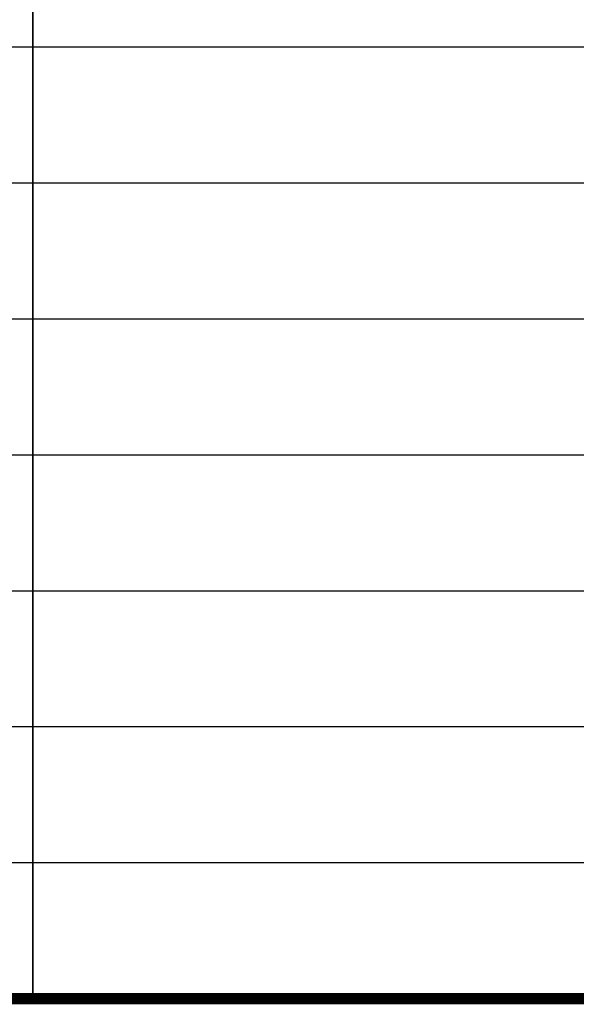
# Model space of a CAD drawing. Extents: x 3781370 to 3949570, y 2647130 to 2946297.
# Drawn here: x 3785412 to 3787870, y 2651405 to 2655750 of the extents above; entities that cross this region are included whole.
import ezdxf
from ezdxf.enums import TextEntityAlignment as Align

# ---------------------------------------------------------------- set-up
doc = ezdxf.new("R2010")
doc.units = 0
doc.header["$LTSCALE"] = 1000
doc.header["$MEASUREMENT"] = 0
for name, color, linetype in [('TK', 7, 'Continuous'), ('WALL', 7, 'Continuous'), ('图框-文字', 3, 'Continuous')]:
    doc.layers.add(name, color=color, linetype=linetype)
doc.styles.add('图框宋体', font='txt', dxfattribs={"width": 0.8})

# ---------------------------------------------------------------- blocks, each defined once
blk = doc.blocks.new('swgawfeawfeawefw')
at = {"layer": 'TK', "color": 21, "lineweight": 25}
for p, q in [((3845357.6, 4188316.2), (3845357.6, 4180416.2)), ((3843757.6, 4184616.2), (3850257.6, 4184616.2)), ((3843757.6, 4184016.2), (3850257.6, 4184016.2)), ((3843757.6, 4183416.2), (3850257.6, 4183416.2)), ((3843757.6, 4183416.2), (3850257.6, 4183416.2)), ((3843757.6, 4182816.2), (3850257.6, 4182816.2)), ((3843757.6, 4182216.2), (3850257.6, 4182216.2))]:
    blk.add_line(p, q, dxfattribs=at)
at = {"layer": 'TK'}
blk.add_line((3845357.6, 4180416.2), (3845357.6, 4185216.2), dxfattribs=at)
at = {"layer": 'TK', "color": 21, "lineweight": 25}
for points in [[(3850257.6, 4181616.2), (3843757.6, 4181616.2)], [(3850257.6, 4181016.2), (3843757.6, 4181016.2)]]:
    blk.add_lwpolyline(points, dxfattribs=at)
at = {"layer": 'TK', "color": 21, "lineweight": 25, "const_width": 50}
blk.add_lwpolyline([(3850257.6, 4180416.2), (3843757.6, 4180416.2)], dxfattribs=at)
at = {"layer": '图框-文字', "color": 33, "linetype": 'Continuous', "style": '图框宋体'}
for tag, p in [('AAA', (3846757.6, 4233316.2)), ('BBB', (3846757.6, 4232516.2)), ('CCC', (3846757.6, 4231716.2))]:
    blk.add_attdef(tag, text='', height=450, dxfattribs=at).set_placement(p, align=Align.MIDDLE_CENTER)

msp = doc.modelspace()

# ---------------------------------------------------------------- block references
at = {"layer": 'WALL'}
msp.add_blockref('swgawfeawfeawefw', (-59887.3, -1528986.5), dxfattribs=at)

doc.saveas('drawing.dxf')
